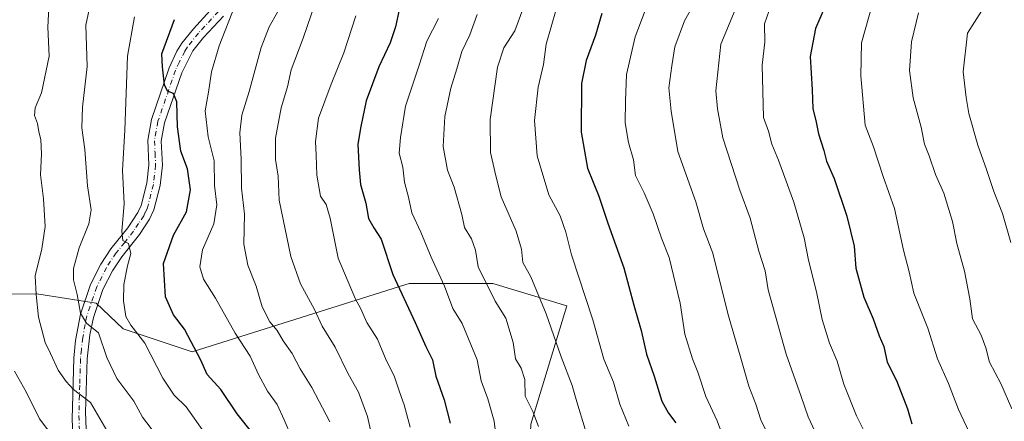
# Model space of a CAD drawing. Units: metres. Extents: x 617445 to 620890, y 4743314 to 4745686.
# Drawn here: x 619112 to 619378, y 4745162 to 4745271 of the extents above; entities that cross this region are included whole.
import ezdxf

# ---------------------------------------------------------------- set-up
doc = ezdxf.new("R2010")
doc.units = ezdxf.units.M
doc.header["$MEASUREMENT"] = 0
doc.linetypes.add('DGN Style 4', pattern=[2.6384748266838614, 1.318413404963828, -0.6592067024819142, 0.001648016756204785, -0.6592067024819142])
for name, color, linetype, lineweight in [('Arbolado forestal CxS', 92, 'Continuous', 0), ('Curva de nivel maestra', 30, 'Continuous', 30), ('Curva de nivel normal', 30, 'Continuous', 0), ('Pista no pavimentada Cxs', 111, 'Continuous', 0), ('Pista no pavimentada eje', 91, 'DGN Style 4', 0)]:
    doc.layers.add(name, color=color, linetype=linetype, lineweight=lineweight)

msp = doc.modelspace()

# ---------------------------------------------------------------- linework, layer by layer
at = {"layer": 'Arbolado forestal CxS', "color": 92, "linetype": 'Continuous', "lineweight": 0}
for points in [[(619070.7753, 4745199.059699999, 588.8466000000044), (619087.6385000005, 4745196.3005, 595.6744999999937), (619116.4666999998, 4745196.403100001, 608.6928999999947), (619132.4665000001, 4745193.856899999, 615.6689999999944), (619139.7383000003, 4745186.948899999, 617.3258999999962), (619158.4090999998, 4745180.721700001, 623.528999999995), (619215.8394999999, 4745198.857100001, 649.613599999997), (619216.9863, 4745199.2191, 650.1052999999956), (619239.5950999996, 4745199.218900001, 658.938599999994), (619259.6221000003, 4745193.142700001, 665.8326999999991), (619249.8712999999, 4745161.194900001, 657.9250000000029), (619248.4715, 4745125.312100001, 652.036500000002), (619264.2417000001, 4745090.9299, 652.2651000000042), (619278.3844999997, 4745079.061699999, 655.994399999996), (619304.3251, 4745086.420499999, 666.8659000000043), (619316.4420999996, 4745109.565500001, 676.0948999999965), (619368.7304999996, 4745119.006300001, 695.9014000000025), (619417.8592999997, 4745104.481699999, 704.008600000001), (619452.2370999996, 4745094.066299999, 700.4091000000044), (619480.3639000002, 4745082.610099999, 698.4845000000059), (619497.9967, 4745074.8687, 701.1956000000064), (619516.4990999997, 4745059.453700001, 703.0100999999996)], [(619070.7753, 4745199.059699999, 588.8466000000044), (619087.6385000005, 4745196.3005, 595.6744999999937), (619116.4666999998, 4745196.403100001, 608.6928999999947), (619132.4665000001, 4745193.856899999, 615.6689999999944), (619139.7383000003, 4745186.948899999, 617.3258999999962), (619158.4090999998, 4745180.721700001, 623.528999999995), (619215.8394999999, 4745198.857100001, 649.613599999997), (619216.9863, 4745199.2191, 650.1052999999956), (619239.5950999996, 4745199.218900001, 658.938599999994), (619259.6221000003, 4745193.142700001, 665.8326999999991), (619249.8712999999, 4745161.194900001, 657.9250000000029), (619248.4715, 4745125.312100001, 652.036500000002), (619264.2417000001, 4745090.9299, 652.2651000000042), (619278.3844999997, 4745079.061699999, 655.994399999996), (619304.3251, 4745086.420499999, 666.8659000000043), (619316.4420999996, 4745109.565500001, 676.0948999999965), (619368.7304999996, 4745119.006300001, 695.9014000000025), (619417.8592999997, 4745104.481699999, 704.008600000001), (619452.2370999996, 4745094.066299999, 700.4091000000044), (619480.3639000002, 4745082.610099999, 698.4845000000059), (619497.9967, 4745074.8687, 701.1956000000064), (619516.4990999997, 4745059.453700001, 703.0100999999996)], [(619087.6385000005, 4745196.3005, 595.6744999999937), (619116.4666999998, 4745196.403100001, 608.6928999999947), (619132.4665000001, 4745193.856899999, 615.6689999999944), (619139.7383000003, 4745186.948899999, 617.3258999999962), (619158.4090999998, 4745180.721700001, 623.528999999995), (619215.8394999999, 4745198.857100001, 649.613599999997), (619216.9863, 4745199.2191, 650.1052999999956), (619239.5950999996, 4745199.218900001, 658.938599999994), (619259.6221000003, 4745193.142700001, 665.8326999999991), (619249.8712999999, 4745161.194900001, 657.9250000000029), (619248.4715, 4745125.312100001, 652.036500000002), (619264.2417000001, 4745090.9299, 652.2651000000042), (619278.3844999997, 4745079.061699999, 655.994399999996), (619304.3251, 4745086.420499999, 666.8659000000043), (619316.4420999996, 4745109.565500001, 676.0948999999965), (619368.7304999996, 4745119.006300001, 695.9014000000025), (619417.8592999997, 4745104.481699999, 704.008600000001)], [(619417.8592999997, 4745104.481699999, 704.008600000001), (619368.7304999996, 4745119.006300001, 695.9014000000025), (619316.4420999996, 4745109.565500001, 676.0948999999965), (619304.3251, 4745086.420499999, 666.8659000000043), (619278.3844999997, 4745079.061699999, 655.994399999996), (619264.2417000001, 4745090.9299, 652.2651000000042), (619248.4715, 4745125.312100001, 652.036500000002), (619249.8712999999, 4745161.194900001, 657.9250000000029), (619259.6221000003, 4745193.142700001, 665.8326999999991), (619239.5950999996, 4745199.218900001, 658.938599999994), (619216.9863, 4745199.2191, 650.1052999999956), (619215.8394999999, 4745198.857100001, 649.613599999997), (619158.4090999998, 4745180.721700001, 623.528999999995), (619139.7383000003, 4745186.948899999, 617.3258999999962), (619132.4665000001, 4745193.856899999, 615.6689999999944), (619116.4666999998, 4745196.403100001, 608.6928999999947), (619087.6385000005, 4745196.3005, 595.6744999999937)]]:
    msp.add_polyline3d(points, dxfattribs=at)
at = {"layer": 'Curva de nivel maestra', "color": 30, "linetype": 'Continuous', "lineweight": 30, "flags": 128}
for points, elevation in [([(619214.3300000001, 4745273.220100001), (619213.3600000005, 4745268.5701), (619211.9100000003, 4745264.220100001), (619208.79, 4745257.780099999), (619205.3600000005, 4745248.540100001), (619203.9299999997, 4745241.6801), (619203.1299999999, 4745236.880100001), (619203.54, 4745229.960100001), (619203.8799999999, 4745225.9301), (619205.3300000001, 4745220.880100001), (619206, 4745216.800100001), (619207.5099999999, 4745214.220100001), (619209.4800000006, 4745211.1501), (619212.5700000003, 4745201.6501), (619218.6399999997, 4745188.610099999), (619221.5300000003, 4745182.1601), (619223.2800000003, 4745178.530099999), (619224.2199999997, 4745174.120100001), (619226.4800000006, 4745167.7301), (619228.1299999999, 4745161.420100001)], 650), ([(619269.0099999999, 4745272.220100001), (619267.2999999998, 4745266.370100001), (619264.7699999996, 4745259.4801), (619263.5800000001, 4745253.270099999), (619263.4299999997, 4745240.130100001), (619265.1399999997, 4745230.350099999), (619268.25, 4745222.840100001), (619270.6600000003, 4745215.530099999), (619275, 4745203.420100001), (619277.6399999997, 4745193.3101), (619279.6699999999, 4745186.460100001), (619281.0700000003, 4745180.130100001), (619283.1399999997, 4745174.100099999), (619285.2800000003, 4745167.420100001), (619287.04, 4745164.120100001), (619289, 4745161.5601)], 675), ([(619329.0800000001, 4745273.5801), (619326.7400000002, 4745268.110099999), (619325.3399999999, 4745260.550100001), (619325.8799999999, 4745251.550100001), (619326.0499999998, 4745246.550100001), (619326.9500000002, 4745242.8201), (619327.5099999999, 4745239.640100001), (619329.0099999999, 4745235.140100001), (619329.7400000002, 4745232.2601), (619331.7999999998, 4745227.620100001), (619335.2199999997, 4745217.4001), (619337.2100000001, 4745209.290100001), (619337.6200000001, 4745203.370100001), (619339.7599999999, 4745195.5101), (619342.29, 4745189.6501), (619343.9000000004, 4745185.0701), (619345.2300000006, 4745182.1801), (619346.1100000005, 4745177.9101), (619348.6600000003, 4745173.0101), (619351.5999999996, 4745165.340100001), (619352.7999999998, 4745161.210100001)], 699.9999999999999), ([(619174.7800000003, 4745158.6801), (619170.5899999999, 4745164.0001), (619166.1399999997, 4745170.5601), (619162.5099999999, 4745174.590100001), (619160.7400000002, 4745178.4301), (619156.3799999999, 4745186.890100001), (619153.3300000001, 4745190.7601), (619151.2100000001, 4745195.610099999), (619150.6799999997, 4745204.5601), (619153.3399999999, 4745212.300100001), (619156.8399999999, 4745218.550100001), (619157.9800000006, 4745224.550100001), (619157.1200000001, 4745230.220100001), (619155.3200000003, 4745235.0101), (619154.4100000003, 4745241.5601), (619154.2599999999, 4745248.340100001), (619153.3700000001, 4745250.540100001), (619151.7199999997, 4745251.1601), (619150.9000000004, 4745252.9001), (619150.4199999999, 4745257.800100001), (619150.2100000001, 4745261.290100001), (619153.6100000005, 4745270.550100001)], 625)]:
    msp.add_lwpolyline(points, dxfattribs=dict(at, elevation=elevation))
at = {"layer": 'Curva de nivel normal', "color": 30, "linetype": 'Continuous', "lineweight": 0, "flags": 128}
for points, elevation in [([(619207.04, 4745157.550000001), (619205.75, 4745163.220000001), (619203.3300000001, 4745169.77), (619200.5800000001, 4745174.76), (619197.0199999996, 4745182.01), (619193.4900000002, 4745187.630000001), (619191.4199999999, 4745192.16), (619187.6699999999, 4745199.08), (619185.04, 4745206.460000001), (619181.9299999997, 4745221.680000001), (619181.6299999999, 4745228.220000001), (619180.9000000004, 4745232.74), (619180.9299999997, 4745238.470000001), (619182.4800000006, 4745246.720000001), (619184.1699999999, 4745252.380000001), (619185.1299999999, 4745256.960000001), (619188.4299999997, 4745265.5), (619193.8700000001, 4745281.619999999)], 640), ([(619302.1299999999, 4745156.76), (619300.2000000002, 4745162.039999999), (619297.1200000001, 4745168.67), (619295, 4745175.210000001), (619293.5300000003, 4745178.800000001), (619291.4500000002, 4745185.470000001), (619290.1699999999, 4745193.859999999), (619287.2000000002, 4745206.199999999), (619285.1900000004, 4745211.480000001), (619282.9500000002, 4745218.060000001), (619280.5199999996, 4745223.67), (619278.1699999999, 4745228.41), (619277.5800000001, 4745232.66), (619276.25, 4745237.310000001), (619275.3600000005, 4745242.66), (619275.4000000004, 4745248.550000001), (619275.6600000003, 4745255.66), (619278.0199999996, 4745265.84), (619282.1699999999, 4745276.850000001)], 680), ([(619296.0199999996, 4745278.550000001), (619291.4000000004, 4745270.220000001), (619288.7599999999, 4745263.220000001), (619287.9400000004, 4745258.08), (619287.0999999996, 4745252.060000001), (619287.7400000002, 4745245.82), (619289.5800000001, 4745234.850000001), (619294.4500000002, 4745221.27), (619296.5300000003, 4745213.939999999), (619299.04, 4745207.350000001), (619303.1399999997, 4745190.74), (619306.4400000004, 4745179.66), (619308.7599999999, 4745171.41), (619310.6299999999, 4745166.600000001), (619312, 4745162.359999999), (619314.9699999997, 4745156.26)], 685), ([(619135.3600000005, 4745159.439999999), (619130.9800000006, 4745167.060000001), (619126.3300000001, 4745170.539999999), (619124.4299999997, 4745172.680000001), (619122.2599999999, 4745175.789999999), (619120.1900000004, 4745180.27), (619118.7000000002, 4745183.26), (619116.9500000002, 4745190.119999999), (619116.2699999996, 4745196.189999999), (619115.9800000006, 4745201.24), (619117.8099999996, 4745208.560000001), (619118.6900000004, 4745214.609999999), (619118.2699999996, 4745222.119999999), (619117.4299999997, 4745228.550000001), (619117.7699999996, 4745234.220000001), (619117.5800000001, 4745238.119999999), (619116.9900000002, 4745240.16), (619116.6100000005, 4745242.480000001), (619115.8300000001, 4745244.65), (619115.9900000002, 4745246.66), (619117.6900000004, 4745250.76), (619119.79, 4745260.630000001), (619119.4400000004, 4745268.460000001), (619119.8399999999, 4745275.480000001)], 610), ([(619148.8200000003, 4745158.100000001), (619144.9900000002, 4745163.09), (619142.6299999999, 4745167.34), (619138.1100000005, 4745173.470000001), (619135.3499999996, 4745179.189999999), (619133.1100000005, 4745185.82), (619129.9100000003, 4745188.449999999), (619128.25, 4745191.17), (619127.4000000004, 4745196.220000001), (619126.3499999996, 4745200.220000001), (619126.4100000003, 4745203.220000001), (619127.8799999999, 4745208.82), (619130.54, 4745215.289999999), (619131.1500000004, 4745219.140000001), (619130.1799999997, 4745225.560000001), (619129.4100000003, 4745235.4), (619128.5800000001, 4745241.32), (619128.8300000001, 4745246.91), (619130.0300000003, 4745257.82), (619129.6799999997, 4745269.07), (619130.9100000003, 4745274.550000001)], 615), ([(619169.9800000006, 4745274.26), (619165.7400000002, 4745263.439999999), (619163.6299999999, 4745256.439999999), (619162.8200000003, 4745250.880000001), (619161.9000000004, 4745245.869999999), (619162.7800000003, 4745238.880000001), (619164.3200000003, 4745232.34), (619164.4600000001, 4745225.66), (619165.04, 4745220.449999999), (619164.25, 4745215.33), (619161.2199999997, 4745208.300000001), (619160.5199999996, 4745203.680000001), (619161.4699999997, 4745200.369999999), (619164.7599999999, 4745195.220000001), (619170.0700000003, 4745185.720000001), (619174.0999999996, 4745179.560000001), (619176.3399999999, 4745174.600000001), (619178.79, 4745170.08), (619181.4000000004, 4745166.480000001), (619183.2400000002, 4745162.34), (619185.29, 4745157.460000001)], 630), ([(619248, 4745274.119999999), (619245.5899999999, 4745267.49), (619242.5800000001, 4745262.949999999), (619240.9000000004, 4745257.699999999), (619238.9199999999, 4745243.5), (619239.0199999996, 4745234.57), (619240.4100000003, 4745228.27), (619241.8799999999, 4745222.630000001), (619245.9299999997, 4745213.32), (619247.3899999997, 4745208.430000001), (619247.6699999999, 4745204.880000001), (619249.8899999997, 4745200.99), (619254.0199999996, 4745190.960000001), (619258.0999999996, 4745179.34), (619261.0499999998, 4745171.619999999), (619262.29, 4745167.24), (619264.5800000001, 4745159.84)], 665), ([(619328.3300000001, 4745155.41), (619324.7199999997, 4745163.130000001), (619322.8700000001, 4745168.619999999), (619318.8300000001, 4745180.050000001), (619313.9199999999, 4745197.480000001), (619313.1699999999, 4745202.58), (619311.4800000006, 4745207.890000001), (619309.0800000001, 4745216.82), (619306.2800000003, 4745224.470000001), (619301.75, 4745238.609999999), (619300.25, 4745246.439999999), (619299.8600000005, 4745251.279999999), (619301.1799999997, 4745263.92), (619305.54, 4745274.289999999)], 690), ([(619377.9199999999, 4745139.33), (619374.2800000003, 4745146.880000001), (619369.5899999999, 4745155.550000001), (619367.5499999998, 4745160.529999999), (619365.3399999999, 4745165.140000001), (619362.6600000003, 4745172.180000001), (619359.6500000004, 4745178.84), (619357.0700000003, 4745187.15), (619353.2699999996, 4745196.539999999), (619352.0499999998, 4745202.369999999), (619350.5300000003, 4745208.220000001), (619348.0800000001, 4745219.439999999), (619345.0300000003, 4745228.130000001), (619342.4400000004, 4745236.109999999), (619340.1799999997, 4745241.99), (619338.9699999997, 4745255.380000001), (619339.2000000002, 4745264.300000001), (619342.1500000004, 4745274.77)], 705), ([(619195.6200000001, 4745161.779999999), (619190.7699999996, 4745171.119999999), (619187.6100000005, 4745176.16), (619185.4500000002, 4745180.310000001), (619182.9699999997, 4745183.680000001), (619181.3899999997, 4745186.470000001), (619179.3600000005, 4745188.82), (619177.3300000001, 4745192.859999999), (619175.6600000003, 4745198.51), (619173.4600000001, 4745204.140000001), (619172.3300000001, 4745209.83), (619172.5099999999, 4745217.960000001), (619171.7400000002, 4745224.939999999), (619171.6299999999, 4745232.789999999), (619171.2699999996, 4745239.939999999), (619171.8099999996, 4745244.67), (619173.8200000003, 4745251.100000001), (619177.0499999998, 4745262.970000001), (619179.2300000006, 4745268.619999999), (619181.4699999997, 4745272.550000001)], 635), ([(619217.2699999996, 4745160.350000001), (619215.6799999997, 4745166.42), (619214.4299999997, 4745169.890000001), (619212.9900000002, 4745174.26), (619210.8399999999, 4745178.439999999), (619208.4299999997, 4745184.100000001), (619205.5599999996, 4745188.619999999), (619203.9000000004, 4745192.51), (619202.5499999998, 4745194.92), (619197.8799999999, 4745206.039999999), (619195.7199999997, 4745216.880000001), (619194.5999999996, 4745220.529999999), (619193.0499999998, 4745222.84), (619192.0700000003, 4745228.460000001), (619191.9199999999, 4745233.890000001), (619191.7300000006, 4745237.58), (619192.5300000003, 4745243.890000001), (619195.9699999997, 4745253.100000001), (619199.3399999999, 4745261.52), (619202.5999999996, 4745271.59)], 645), ([(619251.9800000006, 4745160.550000001), (619250.4000000004, 4745164.550000001), (619248.3700000001, 4745168.730000001), (619248.2300000006, 4745173.26), (619247.25, 4745176.33), (619245.75, 4745178.83), (619245.1200000001, 4745183.199999999), (619243.1100000005, 4745189.779999999), (619240.2800000003, 4745194.4), (619235.6100000005, 4745203.74), (619234.9400000004, 4745208.230000001), (619233.8200000003, 4745211.289999999), (619231.9400000004, 4745214.32), (619231.2300000006, 4745217.83), (619229.2100000001, 4745225.25), (619227.4100000003, 4745229.869999999), (619226.2400000002, 4745236.210000001), (619226.6699999999, 4745244.300000001), (619228.25, 4745251.980000001), (619229.9100000003, 4745257.199999999), (619231.25, 4745261.939999999), (619233.3899999997, 4745266.460000001), (619235.4000000004, 4745271.880000001)], 660), ([(619276.3200000003, 4745160.640000001), (619273.9400000004, 4745166.550000001), (619272.1799999997, 4745172.52), (619269.5499999998, 4745178.779999999), (619266.5999999996, 4745189.34), (619260.8899999997, 4745206.949999999), (619259.3499999996, 4745213.09), (619257.7599999999, 4745217.5), (619254.7599999999, 4745223.189999999), (619251.5700000003, 4745233.67), (619250.8899999997, 4745243.300000001), (619251.8200000003, 4745252.230000001), (619253.2599999999, 4745258.359999999), (619254.0099999999, 4745263.91), (619256.7199999997, 4745273.24)], 670), ([(619341.3499999996, 4745156.430000001), (619337.7699999996, 4745163.430000001), (619334.4199999999, 4745171.939999999), (619332.5999999996, 4745178.220000001), (619330.5, 4745183.029999999), (619328.5199999996, 4745189.430000001), (619326.9800000006, 4745196.9), (619324.8399999999, 4745205.52), (619323.6699999999, 4745211.550000001), (619320.8799999999, 4745221.220000001), (619316.7400000002, 4745232.550000001), (619314.9199999999, 4745236.880000001), (619314.0899999999, 4745240.350000001), (619312.7000000002, 4745244.08), (619312.2999999998, 4745258.220000001), (619313.0300000003, 4745264.430000001), (619312.9600000001, 4745269.390000001), (619314.25, 4745273.01)], 695), ([(619379.7800000003, 4745165.279999999), (619376.7800000003, 4745172.199999999), (619373.7300000006, 4745177.890000001), (619372.7599999999, 4745181.84), (619371.5, 4745185.25), (619369.1299999999, 4745189.67), (619368.4100000003, 4745195.060000001), (619367.0199999996, 4745202.550000001), (619364.9400000004, 4745209.99), (619363.7199999997, 4745215.980000001), (619361.3600000005, 4745223.600000001), (619359.1799999997, 4745228.630000001), (619357.4100000003, 4745233.730000001), (619356.2000000002, 4745236.859999999), (619355.2800000003, 4745241.42), (619353.0899999999, 4745249.380000001), (619352.1600000003, 4745256.76), (619352.7000000002, 4745264.550000001), (619354.5700000003, 4745272.34)], 710), ([(619379.4800000006, 4745210.25), (619377.2800000003, 4745218.109999999), (619374.9299999997, 4745224.029999999), (619372.9400000004, 4745230.02), (619370.54, 4745236.59), (619368.1600000003, 4745245.119999999), (619367.4600000001, 4745249.5), (619366.6399999997, 4745256.380000001), (619367.7999999998, 4745266.83), (619371.5899999999, 4745272.84)], 715.0000000000001), ([(619161.7400000002, 4745158.82), (619156.75, 4745165.83), (619153.5899999999, 4745169), (619150.5, 4745173.58), (619145.6399999997, 4745183.050000001), (619141.8200000003, 4745187.9), (619140.54, 4745190.289999999), (619139.8399999999, 4745194.529999999), (619139.9699999997, 4745198.92), (619140.9600000001, 4745203.99), (619141.8200000003, 4745207.32), (619141.2400000002, 4745209.99), (619139.7199999997, 4745210.800000001), (619139.4100000003, 4745213.310000001), (619140.0599999996, 4745220.77), (619139.5599999996, 4745229.800000001), (619140.2000000002, 4745240.609999999), (619140.9199999999, 4745260.67), (619142.8700000001, 4745271.279999999)], 620.0000000000001), ([(619224.9800000006, 4745270.880000001), (619221.7699999996, 4745264.720000001), (619219.75, 4745258.199999999), (619216.04, 4745247.119999999), (619214.7000000002, 4745238.699999999), (619214.3499999996, 4745234.439999999), (619215.2699999996, 4745230.600000001), (619215.75, 4745226.58), (619216.8099999996, 4745222.529999999), (619217.7699999996, 4745218.26), (619220.1600000003, 4745213.060000001), (619222.9199999999, 4745206.350000001), (619226.5599999996, 4745198.5), (619228.8099999996, 4745192.470000001), (619231.3399999999, 4745188.42), (619235.3399999999, 4745178.550000001), (619236.4600000001, 4745172.880000001), (619238.29, 4745168.029999999), (619240, 4745161.949999999), (619240.4800000006, 4745157.560000001)], 655), ([(619121.1200000001, 4745157.390000001), (619117.1799999997, 4745162.619999999), (619113.7100000001, 4745169.699999999), (619110.4000000004, 4745175.480000001)], 605)]:
    msp.add_lwpolyline(points, dxfattribs=dict(at, elevation=elevation))
at = {"layer": 'Pista no pavimentada Cxs', "color": 111, "linetype": 'Continuous', "lineweight": 0}
for points in [[(619126.6401000004, 4745147.850099999, 604.1690999999992), (619126.0201000003, 4745162.5101, 608.6848000000027), (619126.4501, 4745179.040100001, 612.5522000000057), (619126.9401000004, 4745183.800100001, 613.6811000000016), (619128.2200999996, 4745190.940099999, 616.2081000000035), (619130.9700999996, 4745198.960100001, 618.846000000005), (619133.7200999996, 4745204.460100001, 620.1983999999939), (619136.4501, 4745208.550100001, 619.9732999999978), (619141.0000999998, 4745214.220100001, 619.5584999999992), (619143.7301000003, 4745218.390100001, 620.656099999993), (619144.6201, 4745220.300100001, 621.0488000000041), (619146.1700999998, 4745226.3301, 621.5157999999938), (619146.7301000003, 4745231.270099999, 622.0611000000063), (619146.4101, 4745237.9101, 623.0135000000009), (619147.4101, 4745243.5101, 623.8408999999956), (619152.2401000002, 4745257.520099999, 626.1870999999956), (619154.2901, 4745261.9901, 628.9023000000016), (619155.6401000004, 4745264.190099999, 628.9799999999959), (619158.7401000002, 4745268.0701, 629.3671000000032), (619164.2200999996, 4745274.0001, 630.8766999999935)], [(619126.6401000004, 4745147.850099999, 604.1690999999992), (619126.0201000003, 4745162.5101, 608.6848000000027), (619126.4501, 4745179.040100001, 612.5522000000057), (619126.9401000004, 4745183.800100001, 613.6811000000016), (619128.2200999996, 4745190.940099999, 616.2081000000035), (619130.9700999996, 4745198.960100001, 618.846000000005), (619133.7200999996, 4745204.460100001, 620.1983999999939), (619136.4501, 4745208.550100001, 619.9732999999978), (619141.0000999998, 4745214.220100001, 619.5584999999992), (619143.7301000003, 4745218.390100001, 620.656099999993), (619144.6201, 4745220.300100001, 621.0488000000041), (619146.1700999998, 4745226.3301, 621.5157999999938), (619146.7301000003, 4745231.270099999, 622.0611000000063), (619146.4101, 4745237.9101, 623.0135000000009), (619147.4101, 4745243.5101, 623.8408999999956), (619152.2401000002, 4745257.520099999, 626.1870999999956), (619154.2901, 4745261.9901, 628.9023000000016), (619155.6401000004, 4745264.190099999, 628.9799999999959), (619158.7401000002, 4745268.0701, 629.3671000000032), (619164.2200999996, 4745274.0001, 630.8766999999935)], [(619166.8501000004, 4745271.5101, 631.2540000000008), (619161.4901000002, 4745265.710100001, 628.948000000004), (619158.6101000002, 4745262.100099999, 627.9361999999965), (619155.6101000002, 4745256.170100001, 626.5630999999995), (619150.9301000005, 4745242.600099999, 625.4514999999956), (619150.0500999996, 4745237.6801, 623.5222000000067), (619150.3701, 4745231.1501, 623.7428999999975), (619149.7401000002, 4745225.670100001, 622.9333000000044), (619148.0401, 4745219.0701, 623.1419000000024), (619146.9101, 4745216.620100001, 623.0050000000047), (619144.1901000004, 4745212.440099999, 621.1848000000027), (619139.3800999997, 4745206.4101, 620.526199999993), (619136.8601000002, 4745202.640100001, 620.4958000000044), (619134.3201000001, 4745197.5601, 619.7544000000053), (619131.7401000002, 4745190.030099999, 616.7562000000034), (619130.8201000001, 4745185.300100001, 615.7571000000025), (619130.0701000001, 4745178.800100001, 614.1925000000047), (619129.6401000004, 4745164.4101, 609.6503999999986), (619130.2500999998, 4745148.170100001, 605.3365000000049)], [(619166.8501000004, 4745271.5101, 631.2540000000008), (619161.4901000002, 4745265.710100001, 628.948000000004), (619158.6101000002, 4745262.100099999, 627.9361999999965), (619155.6101000002, 4745256.170100001, 626.5630999999995), (619150.9301000005, 4745242.600099999, 625.4514999999956), (619150.0500999996, 4745237.6801, 623.5222000000067), (619150.3701, 4745231.1501, 623.7428999999975), (619149.7401000002, 4745225.670100001, 622.9333000000044), (619148.0401, 4745219.0701, 623.1419000000024), (619146.9101, 4745216.620100001, 623.0050000000047), (619144.1901000004, 4745212.440099999, 621.1848000000027), (619139.3800999997, 4745206.4101, 620.526199999993), (619136.8601000002, 4745202.640100001, 620.4958000000044), (619134.3201000001, 4745197.5601, 619.7544000000053), (619131.7401000002, 4745190.030099999, 616.7562000000034), (619130.8201000001, 4745185.300100001, 615.7571000000025), (619130.0701000001, 4745178.800100001, 614.1925000000047), (619129.6401000004, 4745164.4101, 609.6503999999986), (619130.2500999998, 4745148.170100001, 605.3365000000049)]]:
    msp.add_polyline3d(points, dxfattribs=at)
at = {"layer": 'Pista no pavimentada eje', "color": 91, "linetype": 'DGN Style 4', "lineweight": 0}
msp.add_polyline3d([(619165.5351, 4745272.755100001, 630.6597999999941), (619160.1151000002, 4745266.890100001, 628.9804000000004), (619157.1250999998, 4745263.145099999, 627.9213000000018), (619156.4501, 4745262.045100001, 627.859700000001), (619154.9501, 4745259.0801, 626.9783000000025), (619153.9250999996, 4745256.845100001, 626.1404999999941), (619149.1700999998, 4745243.0551, 624.5298000000039), (619148.2301000003, 4745237.795100001, 622.7128999999986), (619148.3901000004, 4745234.475099999, 622.6083000000071), (619148.5500999996, 4745231.210100001, 622.5087000000058), (619148.2351000002, 4745228.470100001, 621.9872999999934), (619147.9550999999, 4745226.0001, 621.718200000003), (619146.3300999999, 4745219.6851, 621.9064000000071), (619145.7651000004, 4745218.460100001, 621.857799999998), (619145.3201000001, 4745217.505100001, 621.726999999999), (619143.9600999998, 4745215.415100001, 620.8591000000015), (619142.5950999996, 4745213.3301, 619.6091000000015), (619140.1901000004, 4745210.315099999, 619.8920999999973), (619137.9151, 4745207.4801, 619.4045999999944), (619135.2901, 4745203.550100001, 620.0139000000054), (619132.6451000003, 4745198.2601, 618.2032000000036), (619129.9801000003, 4745190.485099999, 616.4253999999928), (619129.5201000003, 4745188.120100001, 615.5951999999961), (619128.8800999997, 4745184.550100001, 614.5311999999976), (619128.5050999997, 4745181.300100001, 613.5515000000014), (619128.2600999996, 4745178.920100001, 612.7495999999956), (619128.0450999998, 4745171.725099999, 610.9594999999972), (619127.8300999999, 4745163.460100001, 608.3196999999927), (619128.1350999996, 4745155.340100001, 606.5216999999975)], dxfattribs=at)

doc.saveas('drawing.dxf')
